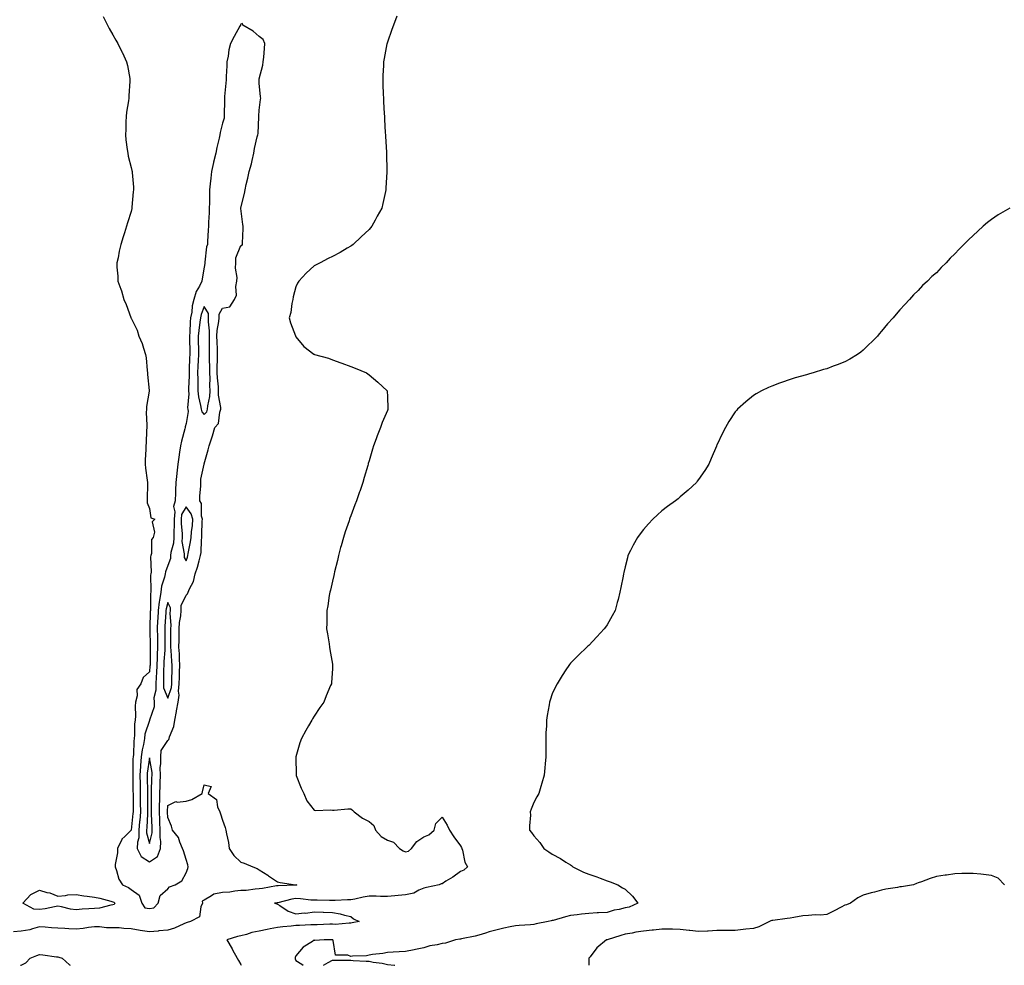
# Model space of a CAD drawing. Units: inches. Extents: x 997523 to 1000163, y 7202858 to 7205498.
# Drawn here: x 999087 to 999625, y 7202858 to 7203375 of the extents above; entities that cross this region are included whole.
import ezdxf

# ---------------------------------------------------------------- set-up
doc = ezdxf.new("R2010")
doc.units = ezdxf.units.IN
doc.header["$MEASUREMENT"] = 0
doc.layers.add('Contour_99757202', color=7, linetype='Continuous', true_color=0xf4966c)

msp = doc.modelspace()

# ---------------------------------------------------------------- linework, layer by layer
at = {"layer": 'Contour_99757202'}
for points in [[(999132.77, 7203376.65, 3091), (999135.17, 7203371.92, 3091), (999136.14, 7203370.01, 3091), (999138.05, 7203366.57, 3091), (999139.75, 7203363.62, 3091), (999140.8, 7203361.92, 3091), (999143.13, 7203357, 3091), (999143.28, 7203356.69, 3091), (999145.58, 7203351.92, 3091), (999146, 7203349.87, 3091), (999147.28, 7203342.68, 3091), (999147.43, 7203341.92, 3091), (999147.42, 7203341.3, 3091), (999146.78, 7203333.19, 3091), (999146.77, 7203331.92, 3091), (999146.61, 7203330.47, 3091), (999145.58, 7203324.4, 3091), (999145.34, 7203321.92, 3091), (999145.25, 7203319.11, 3091), (999145.11, 7203314.87, 3091), (999145.01, 7203311.92, 3091), (999145.24, 7203309.11, 3091), (999145.99, 7203303.97, 3091), (999146.18, 7203301.92, 3091), (999146.43, 7203300.3, 3091), (999148.05, 7203294.03, 3091), (999148.51, 7203292.39, 3091), (999148.67, 7203291.92, 3091), (999148.69, 7203291.28, 3091), (999149.38, 7203283.25, 3091), (999149.43, 7203281.92, 3091), (999149.27, 7203280.69, 3091), (999148.53, 7203272.39, 3091), (999148.47, 7203271.92, 3091), (999148.38, 7203271.59, 3091), (999148.05, 7203270.06, 3091), (999146.13, 7203263.83, 3091), (999145.59, 7203261.92, 3091), (999144.47, 7203258.35, 3091), (999143.77, 7203256.2, 3091), (999142.44, 7203251.92, 3091), (999141.6, 7203248.37, 3091), (999140.92, 7203244.79, 3091), (999140.31, 7203241.92, 3091), (999140.34, 7203239.63, 3091), (999140.76, 7203234.63, 3091), (999140.82, 7203231.92, 3091), (999142.37, 7203227.6, 3091), (999142.78, 7203226.65, 3091), (999144.09, 7203221.92, 3091), (999145.42, 7203219.28, 3091), (999147.89, 7203212.08, 3091), (999147.95, 7203211.92, 3091), (999147.99, 7203211.86, 3091), (999148.05, 7203211.71, 3091), (999151.28, 7203205.16, 3091), (999152.33, 7203201.92, 3091), (999154.05, 7203197.92, 3091), (999154.74, 7203195.24, 3091), (999155.86, 7203191.92, 3091), (999156.22, 7203190.08, 3091), (999156.86, 7203183.11, 3091), (999157.05, 7203181.92, 3091), (999157.1, 7203180.96, 3091), (999157.87, 7203172.1, 3091), (999157.88, 7203171.92, 3091), (999157.87, 7203171.74, 3091), (999156.49, 7203163.48, 3091), (999156.38, 7203161.92, 3091), (999156.31, 7203160.18, 3091), (999156.69, 7203153.29, 3091), (999156.63, 7203151.92, 3091), (999156.49, 7203150.36, 3091), (999156.35, 7203143.62, 3091), (999156.17, 7203141.92, 3091), (999156.09, 7203139.97, 3091), (999155.74, 7203134.24, 3091), (999155.66, 7203131.92, 3091), (999155.94, 7203129.81, 3091), (999156.79, 7203123.17, 3091), (999156.97, 7203121.92, 3091), (999157.01, 7203120.87, 3091), (999156.78, 7203113.19, 3091), (999156.83, 7203111.92, 3091), (999156.9, 7203110.77, 3091), (999158.05, 7203107.72, 3091), (999158.77, 7203102.64, 3091), (999161.08, 7203101.92, 3091), (999159.59, 7203100.38, 3091), (999160.82, 7203094.69, 3091), (999160.15, 7203091.92, 3091), (999159.24, 7203090.73, 3091), (999159.18, 7203083.05, 3091), (999158.83, 7203081.92, 3091), (999158.7, 7203081.28, 3091), (999159.01, 7203072.88, 3091), (999158.87, 7203071.92, 3091), (999158.74, 7203071.22, 3091), (999158.9, 7203062.78, 3091), (999158.79, 7203061.92, 3091), (999158.68, 7203061.28, 3091), (999158.63, 7203052.49, 3091), (999158.56, 7203051.92, 3091), (999158.53, 7203051.43, 3091), (999158.3, 7203042.17, 3091), (999158.29, 7203041.92, 3091), (999158.29, 7203041.69, 3091), (999158.4, 7203032.27, 3091), (999158.4, 7203031.92, 3091), (999158.39, 7203031.57, 3091), (999158.4, 7203022.27, 3091), (999158.38, 7203021.92, 3091), (999158.37, 7203021.61, 3091), (999158.05, 7203018.46, 3091), (999154.57, 7203015.4, 3091), (999153.28, 7203011.92, 3091), (999151.15, 7203008.83, 3091), (999151.39, 7203005.26, 3091), (999150.51, 7203001.92, 3091), (999150.24, 7202999.73, 3091), (999150.44, 7202994.32, 3091), (999150.22, 7202991.92, 3091), (999149.89, 7202990.08, 3091), (999150, 7202983.87, 3091), (999149.75, 7202981.92, 3091), (999149.52, 7202980.44, 3091), (999149.31, 7202973.17, 3091), (999149.15, 7202971.92, 3091), (999149.07, 7202970.9, 3091), (999149.03, 7202962.9, 3091), (999148.96, 7202961.92, 3091), (999148.98, 7202960.98, 3091), (999149.09, 7202952.96, 3091), (999149.1, 7202951.92, 3091), (999149.1, 7202950.87, 3091), (999149.13, 7202942.99, 3091), (999149.13, 7202941.92, 3091), (999149.06, 7202940.9, 3091), (999148.08, 7202931.96, 3091), (999148.08, 7202931.9, 3091), (999148.05, 7202931.8, 3091), (999144.55, 7202928.42, 3091), (999143.01, 7202926.96, 3091), (999142.97, 7202926.84, 3091), (999140.54, 7202921.92, 3091), (999140.56, 7202919.42, 3091), (999139.27, 7202913.15, 3091), (999139.29, 7202911.92, 3091), (999140.1, 7202909.87, 3091), (999141.3, 7202905.16, 3091), (999143.32, 7202901.92, 3091), (999146.66, 7202900.53, 3091), (999148.05, 7202899.36, 3091), (999152.49, 7202896.35, 3091), (999153.95, 7202891.92, 3091), (999155.52, 7202889.38, 3091), (999158.05, 7202888.99, 3091), (999160.46, 7202889.5, 3091), (999162.84, 7202891.92, 3091), (999163.89, 7202896.08, 3091), (999168.05, 7202899.81, 3091), (999169.1, 7202900.87, 3091), (999172.09, 7202901.92, 3091), (999175.84, 7202904.13, 3091), (999178.05, 7202908.54, 3091), (999179.04, 7202910.94, 3091), (999179.3, 7202911.92, 3091), (999179.11, 7202912.97, 3091), (999178.05, 7202915.79, 3091), (999176.62, 7202920.49, 3091), (999176.2, 7202921.92, 3091), (999174.73, 7202925.24, 3091), (999174.01, 7202927.88, 3091), (999170.68, 7202931.92, 3091), (999170.17, 7202934.05, 3091), (999168.05, 7202938.74, 3091), (999167.9, 7202941.76, 3091), (999167.89, 7202941.92, 3091), (999167.89, 7202942.08, 3091), (999168.05, 7202945.28, 3091), (999172.5, 7202947.47, 3091), (999173.29, 7202947.15, 3091), (999178.05, 7202947.76, 3091), (999181.27, 7202948.7, 3091), (999186.87, 7202951.92, 3091), (999187.06, 7202952.9, 3091), (999188.05, 7202956.72, 3091), (999191.85, 7202955.73, 3091), (999190.19, 7202951.92, 3091), (999194.73, 7202948.6, 3091), (999195.28, 7202944.69, 3091), (999196.48, 7202941.92, 3091), (999196.86, 7202940.73, 3091), (999198.05, 7202937.25, 3091), (999199.53, 7202933.4, 3091), (999199.85, 7202931.92, 3091), (999200.15, 7202929.83, 3091), (999201.33, 7202925.2, 3091), (999201.69, 7202921.92, 3091), (999204.09, 7202917.96, 3091), (999208.05, 7202914.34, 3091), (999209.89, 7202913.76, 3091), (999214.6, 7202911.92, 3091), (999217, 7202910.87, 3091), (999218.05, 7202910.28, 3091), (999222.67, 7202907.29, 3091), (999223.14, 7202907, 3091), (999228.05, 7202903.7, 3091), (999229.47, 7202903.35, 3091), (999237.88, 7202902.08, 3091), (999238.05, 7202902.04, 3091), (999238.18, 7202902.06, 3091), (999238.66, 7202901.92, 3091), (999238.08, 7202901.88, 3091), (999238.05, 7202901.88, 3091), (999238.01, 7202901.88, 3091), (999228.44, 7202901.53, 3091), (999228.05, 7202901.45, 3091), (999227.51, 7202901.37, 3091), (999219.92, 7202900.06, 3091), (999218.05, 7202899.81, 3091), (999215.8, 7202899.67, 3091), (999210.99, 7202898.97, 3091), (999208.05, 7202898.83, 3091), (999204.72, 7202898.58, 3091), (999201.92, 7202898.05, 3091), (999198.05, 7202897.84, 3091), (999193.18, 7202896.8, 3091), (999192.04, 7202895.9, 3091), (999188.05, 7202893.56, 3091), (999186.94, 7202893.03, 3091), (999187.02, 7202891.92, 3091), (999186.14, 7202890.01, 3091), (999185.41, 7202884.56, 3091), (999180.42, 7202881.92, 3091), (999178.64, 7202881.33, 3091), (999178.05, 7202881.16, 3091), (999176.84, 7202880.71, 3091), (999171.74, 7202878.23, 3091), (999168.05, 7202877.27, 3091), (999163.21, 7202876.76, 3091), (999162.88, 7202876.74, 3091), (999158.05, 7202876.3, 3091), (999153.07, 7202876.94, 3091), (999153, 7202876.96, 3091), (999148.05, 7202877.99, 3091), (999144.17, 7202878.05, 3091), (999141.57, 7202878.4, 3091), (999138.05, 7202878.46, 3091), (999134.59, 7202878.46, 3091), (999130.85, 7202879.11, 3091), (999128.05, 7202879.11, 3091), (999124.85, 7202878.72, 3091), (999121.88, 7202878.09, 3091), (999118.05, 7202877.7, 3091), (999114.08, 7202877.94, 3091), (999111.92, 7202878.05, 3091), (999108.05, 7202878.27, 3091), (999104.55, 7202878.42, 3091), (999101.14, 7202878.83, 3091), (999098.05, 7202878.99, 3091), (999094.11, 7202877.99, 3091), (999092.67, 7202877.31, 3091), (999088.05, 7202876.65, 3091), (999083.74, 7202876.22, 3091)], [(999293.24, 7203376.74, 3092), (999291.32, 7203371.92, 3092), (999290.53, 7203369.44, 3092), (999288.05, 7203362.55, 3092), (999287.91, 7203362.06, 3092), (999287.86, 7203361.92, 3092), (999287.82, 7203361.69, 3092), (999286.37, 7203353.6, 3092), (999286.03, 7203351.92, 3092), (999285.92, 7203349.79, 3092), (999285.64, 7203344.32, 3092), (999285.52, 7203341.92, 3092), (999285.64, 7203339.52, 3092), (999285.76, 7203334.21, 3092), (999285.87, 7203331.92, 3092), (999286.03, 7203329.91, 3092), (999286.29, 7203323.68, 3092), (999286.44, 7203321.92, 3092), (999286.57, 7203320.44, 3092), (999286.93, 7203313.03, 3092), (999287.02, 7203311.92, 3092), (999287.1, 7203310.98, 3092), (999287.52, 7203302.45, 3092), (999287.57, 7203301.92, 3092), (999287.59, 7203301.47, 3092), (999287.79, 7203292.19, 3092), (999287.8, 7203291.92, 3092), (999287.79, 7203291.67, 3092), (999287.25, 7203282.72, 3092), (999287.23, 7203281.92, 3092), (999287.01, 7203280.88, 3092), (999285.51, 7203274.46, 3092), (999285.03, 7203271.92, 3092), (999282.51, 7203267.45, 3092), (999281.4, 7203265.26, 3092), (999279.65, 7203261.92, 3092), (999278.87, 7203261.1, 3092), (999278.05, 7203260.26, 3092), (999273.81, 7203256.16, 3092), (999269.31, 7203251.92, 3092), (999268.55, 7203251.41, 3092), (999268.05, 7203251.1, 3092), (999266.1, 7203249.97, 3092), (999262.31, 7203247.66, 3092), (999258.05, 7203245.49, 3092), (999255.71, 7203244.26, 3092), (999251.38, 7203241.92, 3092), (999249.12, 7203240.85, 3092), (999248.05, 7203240.34, 3092), (999243.64, 7203236.33, 3092), (999239.66, 7203231.92, 3092), (999239.04, 7203230.92, 3092), (999238.05, 7203228.78, 3092), (999236.51, 7203223.46, 3092), (999236.33, 7203221.92, 3092), (999235.86, 7203219.73, 3092), (999235.23, 7203214.73, 3092), (999234.45, 7203211.92, 3092), (999235.22, 7203209.09, 3092), (999237.85, 7203202.12, 3092), (999237.92, 7203201.92, 3092), (999237.95, 7203201.82, 3092), (999238.05, 7203201.59, 3092), (999242.36, 7203196.22, 3092), (999247.84, 7203192.13, 3092), (999248.05, 7203191.96, 3092), (999248.09, 7203191.96, 3092), (999248.24, 7203191.92, 3092), (999255.93, 7203189.79, 3092), (999258.05, 7203189.03, 3092), (999262.61, 7203187.37, 3092), (999263.26, 7203187.13, 3092), (999268.05, 7203185.34, 3092), (999270.51, 7203184.38, 3092), (999276.62, 7203181.92, 3092), (999277.44, 7203181.31, 3092), (999278.05, 7203180.81, 3092), (999282.83, 7203176.71, 3092), (999287.92, 7203171.92, 3092), (999287.93, 7203171.8, 3092), (999288.05, 7203168.91, 3092), (999288.35, 7203162.21, 3092), (999288.35, 7203161.92, 3092), (999288.25, 7203161.72, 3092), (999288.05, 7203161.33, 3092), (999285.26, 7203154.71, 3092), (999284.28, 7203151.92, 3092), (999282.5, 7203147.47, 3092), (999281.97, 7203145.83, 3092), (999280.56, 7203141.92, 3092), (999279.91, 7203140.06, 3092), (999278.05, 7203133.78, 3092), (999277.64, 7203132.33, 3092), (999277.55, 7203131.92, 3092), (999277.37, 7203131.24, 3092), (999275.39, 7203124.58, 3092), (999274.7, 7203121.92, 3092), (999272.96, 7203117.02, 3092), (999272.87, 7203116.74, 3092), (999271.23, 7203111.92, 3092), (999270.31, 7203109.65, 3092), (999268.05, 7203103.68, 3092), (999267.58, 7203102.39, 3092), (999267.43, 7203101.92, 3092), (999267.12, 7203101, 3092), (999264.97, 7203094.99, 3092), (999264.05, 7203091.92, 3092), (999262.74, 7203087.23, 3092), (999262.54, 7203086.41, 3092), (999261.37, 7203081.92, 3092), (999260.75, 7203079.22, 3092), (999259.25, 7203073.11, 3092), (999258.97, 7203071.92, 3092), (999258.82, 7203071.14, 3092), (999258.05, 7203067.99, 3092), (999256.93, 7203063.03, 3092), (999256.6, 7203061.92, 3092), (999256.28, 7203060.14, 3092), (999255.51, 7203054.46, 3092), (999254.98, 7203051.92, 3092), (999254.91, 7203048.78, 3092), (999254.99, 7203044.99, 3092), (999254.89, 7203041.92, 3092), (999255.27, 7203039.15, 3092), (999256.21, 7203033.76, 3092), (999256.47, 7203031.92, 3092), (999256.68, 7203030.55, 3092), (999258.05, 7203022.55, 3092), (999258.15, 7203022.02, 3092), (999258.16, 7203021.92, 3092), (999258.16, 7203021.82, 3092), (999258.05, 7203020.32, 3092), (999257.51, 7203012.45, 3092), (999257.48, 7203011.92, 3092), (999257.07, 7203010.94, 3092), (999254.63, 7203005.34, 3092), (999253.29, 7203001.92, 3092), (999251.09, 7202998.89, 3092), (999248.05, 7202994.24, 3092), (999247.16, 7202992.8, 3092), (999246.72, 7202991.92, 3092), (999245.02, 7202988.89, 3092), (999243.59, 7202986.39, 3092), (999241.23, 7202981.92, 3092), (999240.28, 7202979.69, 3092), (999238.1, 7202971.98, 3092), (999238.08, 7202971.92, 3092), (999238.08, 7202971.88, 3092), (999238.14, 7202962.02, 3092), (999238.14, 7202961.92, 3092), (999238.21, 7202961.76, 3092), (999241, 7202954.87, 3092), (999242.38, 7202951.92, 3092), (999244.01, 7202947.88, 3092), (999248.05, 7202942.74, 3092), (999248.79, 7202942.66, 3092), (999257.05, 7202942.92, 3092), (999258.05, 7202942.84, 3092), (999259.02, 7202942.88, 3092), (999266.51, 7202943.46, 3092), (999268.05, 7202943.54, 3092), (999268.93, 7202942.8, 3092), (999269.84, 7202941.92, 3092), (999274.51, 7202938.38, 3092), (999278.05, 7202936.61, 3092), (999280.62, 7202934.5, 3092), (999281.66, 7202931.92, 3092), (999284.59, 7202928.46, 3092), (999288.05, 7202926.45, 3092), (999291.39, 7202925.26, 3092), (999294.7, 7202921.92, 3092), (999296.68, 7202920.55, 3092), (999298.05, 7202919.95, 3092), (999299.6, 7202920.38, 3092), (999301.2, 7202921.92, 3092), (999304.21, 7202925.75, 3092), (999308.05, 7202928.25, 3092), (999310.67, 7202929.3, 3092), (999313.57, 7202931.92, 3092), (999314.47, 7202935.49, 3092), (999318.05, 7202938.97, 3092), (999320.73, 7202934.6, 3092), (999321.93, 7202931.92, 3092), (999324.38, 7202928.25, 3092), (999328.05, 7202923.25, 3092), (999328.48, 7202922.35, 3092), (999328.71, 7202921.92, 3092), (999329.09, 7202920.88, 3092), (999330.43, 7202914.3, 3092), (999331.86, 7202911.92, 3092), (999329.89, 7202910.08, 3092), (999328.05, 7202909.32, 3092), (999323.73, 7202906.24, 3092), (999320.04, 7202903.91, 3092), (999318.05, 7202902.62, 3092), (999317.49, 7202902.49, 3092), (999316.39, 7202901.92, 3092), (999309.41, 7202900.57, 3092), (999308.05, 7202900.18, 3092), (999305.21, 7202899.09, 3092), (999302.5, 7202897.47, 3092), (999298.05, 7202896.61, 3092), (999293.87, 7202896.1, 3092), (999292.2, 7202896.06, 3092), (999288.05, 7202895.65, 3092), (999284.33, 7202895.63, 3092), (999281.93, 7202895.79, 3092), (999278.05, 7202895.79, 3092), (999274.78, 7202895.18, 3092), (999270.33, 7202894.19, 3092), (999268.05, 7202893.76, 3092), (999266.25, 7202893.72, 3092), (999259.61, 7202893.48, 3092), (999258.05, 7202893.46, 3092), (999256.49, 7202893.48, 3092), (999249.73, 7202893.6, 3092), (999248.05, 7202893.62, 3092), (999246.27, 7202893.7, 3092), (999240.55, 7202894.42, 3092), (999238.05, 7202894.5, 3092), (999235.78, 7202894.19, 3092), (999228.26, 7202892.13, 3092), (999228.05, 7202892.1, 3092), (999227.9, 7202892.08, 3092), (999226.44, 7202891.92, 3092), (999227.68, 7202891.55, 3092), (999228.05, 7202891.43, 3092), (999229.22, 7202890.75, 3092), (999233.77, 7202887.64, 3092), (999238.05, 7202886.18, 3092), (999242.74, 7202886.61, 3092), (999243.42, 7202886.55, 3092), (999248.05, 7202887.19, 3092), (999252.92, 7202887.06, 3092), (999253.2, 7202887.06, 3092), (999258.05, 7202886.92, 3092), (999262.24, 7202886.1, 3092), (999264.55, 7202885.42, 3092), (999268.05, 7202884.62, 3092), (999269.58, 7202883.44, 3092), (999272.58, 7202881.92, 3092), (999268.82, 7202881.16, 3092), (999268.05, 7202881.06, 3092), (999267.22, 7202881.1, 3092), (999259.57, 7202880.4, 3092), (999258.05, 7202880.46, 3092), (999256.55, 7202880.42, 3092), (999249.79, 7202880.18, 3092), (999248.05, 7202880.14, 3092), (999246.19, 7202880.06, 3092), (999240.13, 7202879.85, 3092), (999238.05, 7202879.75, 3092), (999235.55, 7202879.42, 3092), (999230.91, 7202879.07, 3092), (999228.05, 7202878.64, 3092), (999224.01, 7202877.88, 3092), (999222.34, 7202877.64, 3092), (999218.05, 7202876.72, 3092), (999214.06, 7202875.9, 3092), (999211.06, 7202874.93, 3092), (999208.05, 7202874.19, 3092), (999206.15, 7202873.81, 3092), (999200.31, 7202871.92, 3092), (999203.18, 7202867.04, 3092), (999203.49, 7202866.47, 3092), (999206.08, 7202861.92, 3092), (999206.69, 7202860.55, 3092), (999208.05, 7202858.37, 3092), (999208.15, 7202858, 3092)], [(999628.05, 7203271.92, 3093), (999621.79, 7203268.19, 3093), (999618.05, 7203265.73, 3093), (999615.95, 7203264.03, 3093), (999613.63, 7203261.92, 3093), (999610.65, 7203259.32, 3093), (999608.05, 7203256.88, 3093), (999605.47, 7203254.5, 3093), (999603.05, 7203251.92, 3093), (999600.48, 7203249.5, 3093), (999598.05, 7203246.96, 3093), (999595.5, 7203244.46, 3093), (999593.27, 7203241.92, 3093), (999590.62, 7203239.36, 3093), (999588.05, 7203236.55, 3093), (999585.55, 7203234.42, 3093), (999583.15, 7203231.92, 3093), (999580.48, 7203229.5, 3093), (999578.05, 7203226.88, 3093), (999575.55, 7203224.42, 3093), (999573.37, 7203221.92, 3093), (999570.69, 7203219.28, 3093), (999568.05, 7203216.24, 3093), (999565.99, 7203213.97, 3093), (999564.39, 7203211.92, 3093), (999561.35, 7203208.62, 3093), (999558.05, 7203204.54, 3093), (999556.81, 7203203.15, 3093), (999555.78, 7203201.92, 3093), (999548.05, 7203194.19, 3093), (999546.76, 7203193.21, 3093), (999544.94, 7203191.92, 3093), (999540.64, 7203189.34, 3093), (999538.05, 7203187.92, 3093), (999533.72, 7203186.26, 3093), (999531.59, 7203185.46, 3093), (999528.05, 7203184.11, 3093), (999526.35, 7203183.62, 3093), (999520.66, 7203181.92, 3093), (999518.64, 7203181.33, 3093), (999518.05, 7203181.14, 3093), (999516.96, 7203180.83, 3093), (999510.81, 7203179.17, 3093), (999508.05, 7203178.25, 3093), (999503.36, 7203176.61, 3093), (999502.32, 7203176.2, 3093), (999498.05, 7203174.56, 3093), (999496.18, 7203173.78, 3093), (999492.41, 7203171.92, 3093), (999489.58, 7203170.38, 3093), (999488.05, 7203169.4, 3093), (999483.88, 7203166.08, 3093), (999479.36, 7203161.92, 3093), (999478.71, 7203161.26, 3093), (999478.05, 7203160.44, 3093), (999474.67, 7203155.3, 3093), (999472.83, 7203151.92, 3093), (999471.17, 7203148.8, 3093), (999468.05, 7203142.23, 3093), (999467.93, 7203141.92, 3093), (999467.84, 7203141.72, 3093), (999465.01, 7203134.97, 3093), (999463.7, 7203131.92, 3093), (999461.52, 7203128.44, 3093), (999458.05, 7203123.58, 3093), (999457.38, 7203122.6, 3093), (999456.86, 7203121.92, 3093), (999452.32, 7203117.64, 3093), (999448.05, 7203114.01, 3093), (999446.92, 7203113.05, 3093), (999445.5, 7203111.92, 3093), (999441.17, 7203108.8, 3093), (999438.05, 7203106.35, 3093), (999435.66, 7203104.3, 3093), (999433.14, 7203101.92, 3093), (999430.69, 7203099.28, 3093), (999428.05, 7203096.14, 3093), (999426.13, 7203093.83, 3093), (999424.65, 7203091.92, 3093), (999422.31, 7203087.66, 3093), (999420.93, 7203084.81, 3093), (999419.51, 7203081.92, 3093), (999419.2, 7203080.77, 3093), (999418.05, 7203075.81, 3093), (999417.23, 7203072.74, 3093), (999417.04, 7203071.92, 3093), (999416.82, 7203070.69, 3093), (999415.55, 7203064.42, 3093), (999415.12, 7203061.92, 3093), (999414.08, 7203057.96, 3093), (999413.66, 7203056.31, 3093), (999412.48, 7203051.92, 3093), (999410.88, 7203049.09, 3093), (999408.05, 7203044.11, 3093), (999407.15, 7203042.82, 3093), (999406.52, 7203041.92, 3093), (999402.4, 7203037.56, 3093), (999398.05, 7203032.88, 3093), (999397.58, 7203032.39, 3093), (999397.09, 7203031.92, 3093), (999392.4, 7203027.58, 3093), (999388.05, 7203023.23, 3093), (999387.52, 7203022.45, 3093), (999387.18, 7203021.92, 3093), (999385.55, 7203019.42, 3093), (999383.57, 7203016.39, 3093), (999380.76, 7203011.92, 3093), (999379.82, 7203010.14, 3093), (999378.05, 7203006.31, 3093), (999376.99, 7203002.99, 3093), (999376.68, 7203001.92, 3093), (999376.43, 7203000.3, 3093), (999375.37, 7202994.6, 3093), (999374.99, 7202991.92, 3093), (999374.9, 7202988.76, 3093), (999374.65, 7202985.32, 3093), (999374.56, 7202981.92, 3093), (999374.61, 7202978.48, 3093), (999374.55, 7202975.42, 3093), (999374.58, 7202971.92, 3093), (999374.24, 7202968.11, 3093), (999374.02, 7202965.94, 3093), (999373.66, 7202961.92, 3093), (999372.42, 7202957.55, 3093), (999371.9, 7202955.77, 3093), (999370.78, 7202951.92, 3093), (999369.79, 7202950.18, 3093), (999368.05, 7202946.96, 3093), (999366.58, 7202943.4, 3093), (999366.13, 7202941.92, 3093), (999366.26, 7202940.12, 3093), (999365.67, 7202934.3, 3093), (999365.79, 7202931.92, 3093), (999366.8, 7202930.67, 3093), (999368.05, 7202928.74, 3093), (999371.3, 7202925.16, 3093), (999373.58, 7202921.92, 3093), (999376.21, 7202920.08, 3093), (999378.05, 7202918.74, 3093), (999382.57, 7202916.45, 3093), (999385.52, 7202914.46, 3093), (999388.05, 7202912.84, 3093), (999388.65, 7202912.53, 3093), (999389.38, 7202911.92, 3093), (999395.12, 7202908.99, 3093), (999398.05, 7202907.76, 3093), (999402.47, 7202906.33, 3093), (999404.39, 7202905.59, 3093), (999408.05, 7202904.26, 3093), (999409.69, 7202903.56, 3093), (999413.89, 7202901.92, 3093), (999416.53, 7202900.4, 3093), (999418.05, 7202899.58, 3093), (999422, 7202895.87, 3093), (999424.9, 7202891.92, 3093), (999420.12, 7202889.85, 3093), (999418.05, 7202889.42, 3093), (999414.74, 7202888.6, 3093), (999411.9, 7202888.07, 3093), (999408.05, 7202886.96, 3093), (999403.34, 7202886.63, 3093), (999402.73, 7202886.61, 3093), (999398.05, 7202886.28, 3093), (999394.07, 7202885.9, 3093), (999391.7, 7202885.57, 3093), (999388.05, 7202885.18, 3093), (999385.43, 7202884.54, 3093), (999378.71, 7202882.58, 3093), (999378.05, 7202882.41, 3093), (999377.62, 7202882.35, 3093), (999375.83, 7202881.92, 3093), (999369.36, 7202880.61, 3093), (999368.05, 7202880.28, 3093), (999366.22, 7202880.1, 3093), (999360.12, 7202879.85, 3093), (999358.05, 7202879.63, 3093), (999355.07, 7202878.95, 3093), (999351.62, 7202878.35, 3093), (999348.05, 7202877.39, 3093), (999343.7, 7202876.26, 3093), (999341.64, 7202875.51, 3093), (999338.05, 7202874.42, 3093), (999336, 7202873.97, 3093), (999328.57, 7202872.43, 3093), (999328.05, 7202872.33, 3093), (999327.71, 7202872.25, 3093), (999325.24, 7202871.92, 3093), (999319.79, 7202870.18, 3093), (999318.05, 7202869.85, 3093), (999315.33, 7202869.19, 3093), (999311.32, 7202868.66, 3093), (999308.05, 7202867.62, 3093), (999303.37, 7202866.59, 3093), (999302.62, 7202866.49, 3093), (999298.05, 7202865.61, 3093), (999294.51, 7202865.46, 3093), (999291.24, 7202865.1, 3093), (999288.05, 7202864.95, 3093), (999285.5, 7202864.46, 3093), (999279.96, 7202863.83, 3093), (999278.05, 7202863.52, 3093), (999276.71, 7202863.25, 3093), (999269.06, 7202862.94, 3093), (999268.05, 7202862.78, 3093), (999266.46, 7202863.52, 3093), (999259.66, 7202863.52, 3093), (999258.42, 7202871.55, 3093), (999258.21, 7202871.92, 3093), (999258.07, 7202871.94, 3093), (999258.03, 7202871.94, 3093), (999253.47, 7202871.92, 3093), (999248.47, 7202871.51, 3093), (999248.05, 7202871.67, 3093), (999247.21, 7202871.08, 3093), (999242.11, 7202867.86, 3093), (999238.05, 7202863.17, 3093), (999237.74, 7202862.23, 3093), (999237.66, 7202861.92, 3093), (999237.68, 7202861.55, 3093), (999238.05, 7202860.67, 3093), (999241.38, 7202858.58, 3093), (999242.11, 7202858, 3093)], [(999625.2, 7202901.92, 3094), (999621.68, 7202905.55, 3094), (999618.05, 7202907.17, 3094), (999613.73, 7202907.6, 3094), (999612.2, 7202907.78, 3094), (999608.05, 7202908.19, 3094), (999604.25, 7202908.13, 3094), (999601.86, 7202908.11, 3094), (999598.05, 7202908.05, 3094), (999593.48, 7202907.35, 3094), (999592.72, 7202907.25, 3094), (999588.05, 7202906.49, 3094), (999584.56, 7202905.4, 3094), (999579.85, 7202903.72, 3094), (999578.05, 7202903.11, 3094), (999577.2, 7202902.76, 3094), (999575.47, 7202901.92, 3094), (999568.99, 7202900.98, 3094), (999568.05, 7202900.85, 3094), (999566.71, 7202900.59, 3094), (999560.43, 7202899.54, 3094), (999558.05, 7202899.03, 3094), (999554.13, 7202898.01, 3094), (999552.34, 7202897.64, 3094), (999548.05, 7202896.35, 3094), (999545.13, 7202894.85, 3094), (999541.05, 7202891.92, 3094), (999538.85, 7202891.12, 3094), (999538.05, 7202890.9, 3094), (999535.94, 7202889.81, 3094), (999532.13, 7202887.84, 3094), (999528.05, 7202885.73, 3094), (999524.6, 7202885.38, 3094), (999521.68, 7202885.55, 3094), (999518.05, 7202885.28, 3094), (999515, 7202884.97, 3094), (999510.19, 7202884.05, 3094), (999508.05, 7202883.8, 3094), (999506.44, 7202883.54, 3094), (999498.71, 7202882.58, 3094), (999498.05, 7202882.49, 3094), (999497.63, 7202882.35, 3094), (999496.84, 7202881.92, 3094), (999490.98, 7202878.99, 3094), (999488.05, 7202878.21, 3094), (999483.81, 7202877.68, 3094), (999482.49, 7202877.49, 3094), (999478.05, 7202876.96, 3094), (999473.13, 7202877, 3094), (999472.99, 7202876.98, 3094), (999468.05, 7202877, 3094), (999463.25, 7202876.72, 3094), (999462.86, 7202876.72, 3094), (999458.05, 7202876.49, 3094), (999453.26, 7202877.12, 3094), (999452.84, 7202877.12, 3094), (999448.05, 7202877.62, 3094), (999443.86, 7202877.74, 3094), (999442.26, 7202877.7, 3094), (999438.05, 7202877.82, 3094), (999433.38, 7202877.25, 3094), (999432.8, 7202877.17, 3094), (999428.05, 7202876.63, 3094), (999423.86, 7202876.1, 3094), (999421.71, 7202875.59, 3094), (999418.05, 7202875.03, 3094), (999415.62, 7202874.36, 3094), (999408.16, 7202872.02, 3094), (999408.05, 7202872, 3094), (999407.98, 7202871.98, 3094), (999407.71, 7202871.92, 3094), (999402.48, 7202867.49, 3094), (999398.81, 7202862.68, 3094), (999398.2, 7202861.92, 3094), (999398.18, 7202861.78, 3094), (999398.19, 7202858, 3094)], [(999087.67, 7202858, 3091), (999088.05, 7202858.17, 3091), (999090.56, 7202859.4, 3091), (999092.99, 7202861.92, 3091), (999096.53, 7202863.44, 3091), (999098.05, 7202863.87, 3091), (999099.85, 7202863.72, 3091), (999107.34, 7202862.62, 3091), (999108.05, 7202862.56, 3091), (999108.65, 7202862.51, 3091), (999110.46, 7202861.92, 3091), (999114.35, 7202858.23, 3091), (999114.68, 7202858, 3091)], [(999253.21, 7202858, 3093), (999255.63, 7202859.5, 3093), (999258.05, 7202860.77, 3093), (999259.23, 7202860.75, 3093), (999266.89, 7202860.75, 3093), (999268.05, 7202860.73, 3093), (999269.31, 7202860.67, 3093), (999276.41, 7202860.28, 3093), (999278.05, 7202860.2, 3093), (999280.23, 7202859.75, 3093), (999285.24, 7202859.11, 3093), (999288.05, 7202858.38, 3093), (999291.96, 7202858.01, 3093), (999292.06, 7202858, 3093)]]:
    msp.add_polyline3d(points, dxfattribs=at)
for points in [[(999158.05, 7202914.63, 3092), (999162.53, 7202917.43, 3092), (999164.16, 7202921.92, 3092), (999164.33, 7202925.65, 3092), (999163.9, 7202927.78, 3092), (999164.02, 7202931.92, 3092), (999163.8, 7202936.16, 3092), (999163.73, 7202937.6, 3092), (999163.52, 7202941.92, 3092), (999163.62, 7202946.35, 3092), (999163.67, 7202947.55, 3092), (999163.78, 7202951.92, 3092), (999163.9, 7202956.08, 3092), (999163.94, 7202957.8, 3092), (999164.06, 7202961.92, 3092), (999164.01, 7202965.96, 3092), (999164.35, 7202968.23, 3092), (999164.29, 7202971.92, 3092), (999164.48, 7202975.49, 3092), (999168.05, 7202980.92, 3092), (999168.62, 7202981.35, 3092), (999168.86, 7202981.92, 3092), (999169.09, 7202982.96, 3092), (999171.41, 7202988.56, 3092), (999171.86, 7202991.92, 3092), (999172.77, 7202996.65, 3092), (999172.87, 7202997.1, 3092), (999173.71, 7203001.92, 3092), (999174.27, 7203005.71, 3092), (999173.99, 7203007.86, 3092), (999174.35, 7203011.92, 3092), (999174.45, 7203015.51, 3092), (999174.58, 7203018.46, 3092), (999174.68, 7203021.92, 3092), (999174.5, 7203025.47, 3092), (999174.42, 7203028.29, 3092), (999174.21, 7203031.92, 3092), (999174.25, 7203035.73, 3092), (999174.3, 7203038.17, 3092), (999174.34, 7203041.92, 3092), (999174.51, 7203045.46, 3092), (999175.19, 7203049.07, 3092), (999175.37, 7203051.92, 3092), (999175.35, 7203054.62, 3092), (999178.05, 7203060.36, 3092), (999178.85, 7203061.12, 3092), (999179.17, 7203061.92, 3092), (999179.88, 7203063.74, 3092), (999182.14, 7203067.84, 3092), (999183.03, 7203071.92, 3092), (999184.26, 7203075.71, 3092), (999185.16, 7203079.03, 3092), (999186.03, 7203081.92, 3092), (999186.27, 7203083.7, 3092), (999186.45, 7203090.32, 3092), (999186.62, 7203091.92, 3092), (999186.73, 7203093.25, 3092), (999186.88, 7203100.75, 3092), (999186.97, 7203101.92, 3092), (999186.55, 7203103.42, 3092), (999186.57, 7203110.44, 3092), (999185.64, 7203111.92, 3092), (999185.64, 7203114.34, 3092), (999186.18, 7203120.06, 3092), (999186.18, 7203121.92, 3092), (999186.17, 7203123.8, 3092), (999187.99, 7203131.86, 3092), (999187.99, 7203131.92, 3092), (999187.99, 7203131.98, 3092), (999188.05, 7203132.1, 3092), (999190.16, 7203139.81, 3092), (999190.68, 7203141.92, 3092), (999191.96, 7203145.83, 3092), (999192.56, 7203147.41, 3092), (999193.83, 7203151.92, 3092), (999195.74, 7203154.22, 3092), (999196.49, 7203160.36, 3092), (999197.06, 7203161.92, 3092), (999197.09, 7203162.88, 3092), (999195.8, 7203169.67, 3092), (999195.85, 7203171.92, 3092), (999195.76, 7203174.21, 3092), (999195.19, 7203179.05, 3092), (999195.09, 7203181.92, 3092), (999195.07, 7203184.89, 3092), (999195.25, 7203189.11, 3092), (999195.23, 7203191.92, 3092), (999195.19, 7203194.77, 3092), (999195.01, 7203198.87, 3092), (999194.97, 7203201.92, 3092), (999195.05, 7203204.93, 3092), (999196.06, 7203209.93, 3092), (999196.13, 7203211.92, 3092), (999196.12, 7203213.85, 3092), (999198.05, 7203217.13, 3092), (999201.97, 7203217.99, 3092), (999204.62, 7203221.92, 3092), (999205.68, 7203224.28, 3092), (999205.22, 7203229.09, 3092), (999205.79, 7203231.92, 3092), (999206.02, 7203233.95, 3092), (999205.13, 7203239.01, 3092), (999205.33, 7203241.92, 3092), (999205.36, 7203244.62, 3092), (999208.05, 7203251.35, 3092), (999208.56, 7203251.41, 3092), (999208.92, 7203251.92, 3092), (999208.93, 7203252.8, 3092), (999209.28, 7203260.69, 3092), (999209.28, 7203261.92, 3092), (999209.14, 7203263.01, 3092), (999208.05, 7203271.65, 3092), (999208.04, 7203271.9, 3092), (999208.04, 7203271.92, 3092), (999208.04, 7203271.94, 3092), (999208.05, 7203272.04, 3092), (999210.05, 7203279.91, 3092), (999210.28, 7203281.92, 3092), (999210.93, 7203284.79, 3092), (999211.78, 7203288.19, 3092), (999212.58, 7203291.92, 3092), (999213.86, 7203296.1, 3092), (999214.12, 7203297.99, 3092), (999215.05, 7203301.92, 3092), (999215.55, 7203304.42, 3092), (999217.01, 7203310.88, 3092), (999217.23, 7203311.92, 3092), (999217.38, 7203312.6, 3092), (999217.83, 7203321.71, 3092), (999217.86, 7203321.92, 3092), (999217.87, 7203322.1, 3092), (999218.05, 7203325.36, 3092), (999218.79, 7203331.18, 3092), (999218.85, 7203331.92, 3092), (999218.81, 7203332.68, 3092), (999218.05, 7203340.22, 3092), (999217.98, 7203341.86, 3092), (999217.98, 7203341.92, 3092), (999217.98, 7203341.98, 3092), (999218.05, 7203342.51, 3092), (999220.01, 7203349.95, 3092), (999220.26, 7203351.92, 3092), (999220.53, 7203354.4, 3092), (999220.85, 7203359.13, 3092), (999221.19, 7203361.92, 3092), (999220.24, 7203364.11, 3092), (999218.05, 7203365.67, 3092), (999214.72, 7203368.58, 3092), (999209.01, 7203371.92, 3092), (999208.96, 7203372.84, 3092), (999208.05, 7203372.41, 3092), (999207.83, 7203372.13, 3092), (999207.77, 7203371.92, 3092), (999207.43, 7203371.3, 3092), (999204.28, 7203365.69, 3092), (999202.44, 7203361.92, 3092), (999201.49, 7203358.48, 3092), (999201.09, 7203354.95, 3092), (999200.43, 7203351.92, 3092), (999200.31, 7203349.67, 3092), (999200.01, 7203343.89, 3092), (999199.9, 7203341.92, 3092), (999199.84, 7203340.14, 3092), (999199.07, 7203332.94, 3092), (999199.02, 7203331.92, 3092), (999199.05, 7203330.92, 3092), (999198.89, 7203322.76, 3092), (999198.91, 7203321.92, 3092), (999198.92, 7203321.06, 3092), (999198.05, 7203318.31, 3092), (999196.7, 7203313.27, 3092), (999196.57, 7203311.92, 3092), (999196.16, 7203310.03, 3092), (999194.93, 7203305.05, 3092), (999194.32, 7203301.92, 3092), (999193.12, 7203297, 3092), (999193.09, 7203296.88, 3092), (999192.06, 7203291.92, 3092), (999191.67, 7203288.29, 3092), (999191.3, 7203285.18, 3092), (999190.94, 7203281.92, 3092), (999190.84, 7203279.13, 3092), (999190.84, 7203274.71, 3092), (999190.76, 7203271.92, 3092), (999190.67, 7203269.3, 3092), (999190.34, 7203264.21, 3092), (999190.27, 7203261.92, 3092), (999190.21, 7203259.75, 3092), (999189.74, 7203253.62, 3092), (999189.7, 7203251.92, 3092), (999189.32, 7203250.65, 3092), (999188.38, 7203242.25, 3092), (999188.31, 7203241.92, 3092), (999188.35, 7203241.63, 3092), (999188.05, 7203239.63, 3092), (999186.83, 7203233.15, 3092), (999186.63, 7203231.92, 3092), (999185.39, 7203229.26, 3092), (999183.64, 7203226.33, 3092), (999182.41, 7203221.92, 3092), (999181.44, 7203218.54, 3092), (999181.17, 7203215.03, 3092), (999180.52, 7203211.92, 3092), (999180.31, 7203209.65, 3092), (999180.18, 7203204.05, 3092), (999180, 7203201.92, 3092), (999180.03, 7203199.95, 3092), (999180.05, 7203193.91, 3092), (999180.07, 7203191.92, 3092), (999179.98, 7203189.99, 3092), (999179.78, 7203183.64, 3092), (999179.7, 7203181.92, 3092), (999179.71, 7203180.26, 3092), (999179.44, 7203173.31, 3092), (999179.45, 7203171.92, 3092), (999179.55, 7203170.42, 3092), (999178.89, 7203162.76, 3092), (999178.98, 7203161.92, 3092), (999179.31, 7203160.67, 3092), (999178.05, 7203154.24, 3092), (999177.63, 7203152.35, 3092), (999177.55, 7203151.92, 3092), (999177.42, 7203151.3, 3092), (999175.53, 7203144.44, 3092), (999175.1, 7203141.92, 3092), (999174.58, 7203138.44, 3092), (999174.15, 7203135.83, 3092), (999173.59, 7203131.92, 3092), (999173.04, 7203126.94, 3092), (999173.03, 7203126.9, 3092), (999172.52, 7203121.92, 3092), (999172.33, 7203117.64, 3092), (999172.3, 7203116.18, 3092), (999172.12, 7203111.92, 3092), (999171.28, 7203108.7, 3092), (999172.02, 7203105.88, 3092), (999171.59, 7203101.92, 3092), (999171.6, 7203098.37, 3092), (999171.33, 7203095.2, 3092), (999171.35, 7203091.92, 3092), (999171.22, 7203088.76, 3092), (999169.72, 7203083.58, 3092), (999169.61, 7203081.92, 3092), (999169.66, 7203080.3, 3092), (999168.05, 7203076.51, 3092), (999166.83, 7203073.13, 3092), (999166.66, 7203071.92, 3092), (999166.35, 7203070.22, 3092), (999164.75, 7203065.22, 3092), (999164.32, 7203061.92, 3092), (999163.6, 7203057.47, 3092), (999163.36, 7203056.61, 3092), (999162.78, 7203051.92, 3092), (999162.58, 7203047.39, 3092), (999162.55, 7203046.43, 3092), (999162.37, 7203041.92, 3092), (999162.4, 7203037.58, 3092), (999162.41, 7203036.28, 3092), (999162.43, 7203031.92, 3092), (999162.27, 7203027.7, 3092), (999162.27, 7203026.14, 3092), (999162.12, 7203021.92, 3092), (999161.96, 7203018.01, 3092), (999161.7, 7203015.57, 3092), (999161.53, 7203011.92, 3092), (999161.64, 7203008.33, 3092), (999160.41, 7203004.28, 3092), (999160.58, 7203001.92, 3092), (999160.64, 7202999.32, 3092), (999158.11, 7202991.98, 3092), (999158.11, 7202991.86, 3092), (999158.05, 7202991.86, 3092), (999155.63, 7202984.34, 3092), (999155.32, 7202981.92, 3092), (999154.82, 7202978.7, 3092), (999154.12, 7202975.85, 3092), (999153.64, 7202971.92, 3092), (999153.26, 7202967.13, 3092), (999153.21, 7202966.76, 3092), (999152.88, 7202961.92, 3092), (999152.98, 7202956.98, 3092), (999152.98, 7202956.86, 3092), (999153.09, 7202951.92, 3092), (999153.09, 7202946.88, 3092), (999153.1, 7202941.92, 3092), (999152.75, 7202937.23, 3092), (999152.67, 7202936.55, 3092), (999152.3, 7202931.92, 3092), (999152.23, 7202927.74, 3092), (999151.48, 7202925.36, 3092), (999151.37, 7202921.92, 3092), (999153.64, 7202917.51, 3092)], [(999188.05, 7203159.15, 3093), (999189.36, 7203160.61, 3093), (999189.84, 7203161.92, 3093), (999189.9, 7203163.78, 3093), (999191.12, 7203168.85, 3093), (999191.18, 7203171.92, 3093), (999191.07, 7203174.93, 3093), (999191.24, 7203178.74, 3093), (999191.14, 7203181.92, 3093), (999191.12, 7203184.99, 3093), (999190.91, 7203189.07, 3093), (999190.89, 7203191.92, 3093), (999190.85, 7203194.73, 3093), (999190.93, 7203199.03, 3093), (999190.9, 7203201.92, 3093), (999190.97, 7203204.83, 3093), (999190.27, 7203209.69, 3093), (999190.34, 7203211.92, 3093), (999190.34, 7203214.21, 3093), (999188.05, 7203218.11, 3093), (999186.27, 7203213.7, 3093), (999185.91, 7203211.92, 3093), (999185.69, 7203209.56, 3093), (999184.99, 7203204.97, 3093), (999184.74, 7203201.92, 3093), (999184.78, 7203198.66, 3093), (999184.86, 7203195.12, 3093), (999184.9, 7203191.92, 3093), (999184.74, 7203188.6, 3093), (999184.55, 7203185.42, 3093), (999184.39, 7203181.92, 3093), (999184.42, 7203178.29, 3093), (999184.57, 7203175.4, 3093), (999184.59, 7203171.92, 3093), (999184.83, 7203168.7, 3093), (999186.05, 7203163.93, 3093), (999186.25, 7203161.92, 3093), (999186.62, 7203160.49, 3093)], [(999178.05, 7203079.09, 3093), (999178.78, 7203081.18, 3093), (999179.01, 7203081.92, 3093), (999179.15, 7203083.03, 3093), (999180.56, 7203089.42, 3093), (999180.83, 7203091.92, 3093), (999181.07, 7203094.95, 3093), (999181.52, 7203098.46, 3093), (999181.75, 7203101.92, 3093), (999180.95, 7203104.81, 3093), (999178.05, 7203108.58, 3093), (999175.63, 7203104.34, 3093), (999175.37, 7203101.92, 3093), (999175.38, 7203099.24, 3093), (999175.86, 7203094.11, 3093), (999175.87, 7203091.92, 3093), (999175.78, 7203089.65, 3093), (999177.1, 7203082.88, 3093), (999177.04, 7203081.92, 3093), (999177.07, 7203080.94, 3093)], [(999168.05, 7203004.01, 3093), (999170.12, 7203009.85, 3093), (999170.31, 7203011.92, 3093), (999170.37, 7203014.24, 3093), (999170.43, 7203019.54, 3093), (999170.5, 7203021.92, 3093), (999170.38, 7203024.24, 3093), (999169.9, 7203030.08, 3093), (999169.79, 7203031.92, 3093), (999169.81, 7203033.68, 3093), (999169.81, 7203040.16, 3093), (999169.83, 7203041.92, 3093), (999169.92, 7203043.8, 3093), (999169.42, 7203050.55, 3093), (999169.51, 7203051.92, 3093), (999169.5, 7203053.37, 3093), (999168.05, 7203056.26, 3093), (999167.12, 7203052.86, 3093), (999167.01, 7203051.92, 3093), (999166.96, 7203050.83, 3093), (999166.51, 7203043.46, 3093), (999166.44, 7203041.92, 3093), (999166.45, 7203040.32, 3093), (999166.46, 7203033.52, 3093), (999166.47, 7203031.92, 3093), (999166.4, 7203030.28, 3093), (999165.93, 7203024.03, 3093), (999165.85, 7203021.92, 3093), (999165.76, 7203019.63, 3093), (999165.81, 7203014.15, 3093), (999165.71, 7203011.92, 3093), (999165.78, 7203009.65, 3093)], [(999158.05, 7202924.54, 3093), (999159.59, 7202930.38, 3093), (999159.63, 7202931.92, 3093), (999159.56, 7202933.42, 3093), (999159.2, 7202940.77, 3093), (999159.14, 7202941.92, 3093), (999159.16, 7202943.03, 3093), (999159.15, 7202950.81, 3093), (999159.18, 7202951.92, 3093), (999159.21, 7202953.09, 3093), (999159.47, 7202960.51, 3093), (999159.51, 7202961.92, 3093), (999159.49, 7202963.35, 3093), (999158.05, 7202971.43, 3093), (999156.88, 7202963.09, 3093), (999156.8, 7202961.92, 3093), (999156.83, 7202960.69, 3093), (999157.05, 7202952.92, 3093), (999157.07, 7202951.92, 3093), (999157.07, 7202950.94, 3093), (999157.06, 7202942.92, 3093), (999157.06, 7202941.92, 3093), (999156.98, 7202940.85, 3093), (999156.63, 7202933.35, 3093), (999156.52, 7202931.92, 3093), (999156.5, 7202930.36, 3093)], [(999138.05, 7202891.02, 3090), (999137.04, 7202890.9, 3090), (999130.76, 7202889.21, 3090), (999128.05, 7202888.99, 3090), (999124.92, 7202888.8, 3090), (999121.34, 7202888.62, 3090), (999118.05, 7202888.4, 3090), (999114.92, 7202888.78, 3090), (999110.02, 7202889.95, 3090), (999108.05, 7202890.24, 3090), (999106.15, 7202890.03, 3090), (999101.17, 7202888.8, 3090), (999098.05, 7202888.52, 3090), (999094.88, 7202888.76, 3090), (999088.91, 7202891.92, 3090), (999093.29, 7202896.67, 3090), (999098.05, 7202899.09, 3090), (999102.1, 7202897.88, 3090), (999103.72, 7202897.58, 3090), (999108.05, 7202895.71, 3090), (999112.24, 7202896.1, 3090), (999113.4, 7202896.57, 3090), (999118.05, 7202896.78, 3090), (999122.14, 7202896, 3090), (999124.08, 7202895.88, 3090), (999128.05, 7202895.3, 3090), (999130.88, 7202894.75, 3090), (999136.96, 7202893.01, 3090), (999138.05, 7202892.76, 3090), (999138.61, 7202892.47, 3090), (999139.23, 7202891.92, 3090), (999138.72, 7202891.24, 3090)]]:
    msp.add_polyline3d(points, close=True, dxfattribs=at)

doc.saveas('drawing.dxf')
